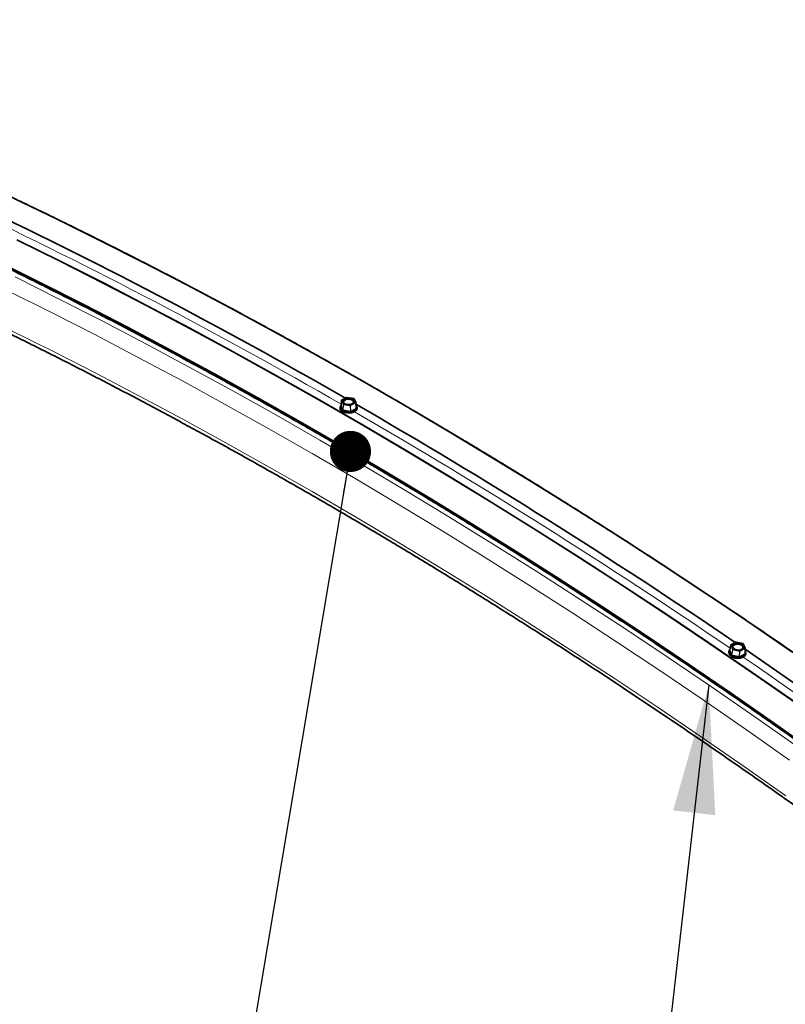
# Model space of a CAD drawing. Units: millimetres. Extents: x -237 to 404, y 6 to 292.
# Drawn here: x 113 to 128, y 154 to 173 of the extents above; entities that cross this region are included whole.
import ezdxf

# ---------------------------------------------------------------- set-up
doc = ezdxf.new("R2010")
doc.units = ezdxf.units.MM
doc.layers.add('-FORMAT-', color=7, linetype='Continuous')
doc.dimstyles.new('SLDDIMSTYLE0', dxfattribs={"dimtxt": 0.18, "dimasz": 2.5, "dimexe": 0, "dimexo": 0.0625, "dimgap": 0, "dimtad": 0, "dimtih": 1, "dimtoh": 1, "dimdec": 0, "dimrnd": 1e-09, "dimzin": 0, "dimdsep": 46, "dimtxsty": 'Standard', "dimsah": 1, "dimcen": 0.09, "dimadec": 0, "dimazin": 0, "dimtfac": 2.5, "dimtdec": 0, "dimtofl": 0, "dimtmove": 0, "dimatfit": 3, "dimfxl": 0, "dimfrac": 2, "dimtolj": 1, "dimtzin": 0, "dimarcsym": 0})
doc.dimstyles.new('SLDDIMSTYLE1', dxfattribs={"dimtxt": 0.18, "dimasz": 0.8, "dimexe": 0, "dimexo": 0.0625, "dimgap": 0, "dimtad": 0, "dimtih": 1, "dimtoh": 1, "dimdec": 0, "dimrnd": 1e-09, "dimzin": 0, "dimdsep": 46, "dimtxsty": 'Standard', "dimblk1": 'DOT', "dimblk2": 'DOT', "dimsah": 1, "dimcen": 0.09, "dimadec": 0, "dimazin": 0, "dimtfac": 0.8, "dimtdec": 0, "dimtofl": 0, "dimtmove": 0, "dimatfit": 3, "dimldrblk": 'DOT', "dimfxl": 0, "dimfrac": 2, "dimtolj": 1, "dimtzin": 0, "dimarcsym": 0})

# ---------------------------------------------------------------- blocks, each defined once
blk = doc.blocks.new('_Dot')
at = {"color": 0, "linetype": 'ByBlock', "lineweight": -2}
blk.add_line((-0.5, 0), (-1, 0), dxfattribs=at)
at = {"color": 0, "linetype": 'ByBlock', "const_width": 0.5}
blk.add_lwpolyline([(-0.25, 0, 1), (0.25, 0, 1)], format="xyb", close=True, dxfattribs=at)

msp = doc.modelspace()

# ---------------------------------------------------------------- linework, layer by layer
at = {"color": 7, "linetype": 'Continuous', "lineweight": 35}
for p, q in [((119.139, 165.573), (119.039, 165.517)), ((119.276, 165.552), (119.143, 165.574)), ((119.315, 165.471), (119.281, 165.548)), ((119.009, 165.381), (119.009, 165.365)), ((119.036, 165.512), (119.029, 165.414)), ((119.323, 165.369), (119.316, 165.469)), ((119.323, 165.368), (119.323, 165.369)), ((119.343, 165.365), (119.343, 165.381)), ((126.699, 160.818), (126.6, 160.762)), ((126.837, 160.788), (126.704, 160.818)), ((126.876, 160.697), (126.842, 160.784)), ((126.562, 160.636), (126.561, 160.62)), ((126.597, 160.757), (126.582, 160.665)), ((126.582, 160.665), (126.582, 160.665)), ((126.875, 160.6), (126.876, 160.695)), ((126.876, 160.599), (126.875, 160.6)), ((126.893, 160.593), (126.894, 160.608))]:
    msp.add_line(p, q, dxfattribs=at)
at = {"color": 8, "linetype": 'Continuous', "lineweight": 18}
for p, q in [((119.142, 165.573), (119.043, 165.517)), ((119.275, 165.551), (119.142, 165.573)), ((119.309, 165.473), (119.275, 165.551)), ((119.059, 165.326), (119.023, 165.407)), ((119.026, 165.415), (119.029, 165.416)), ((119.036, 165.511), (119.029, 165.413)), ((119.029, 165.413), (119.065, 165.332)), ((119.07, 165.433), (119.036, 165.511)), ((119.043, 165.517), (119.077, 165.439)), ((119.065, 165.332), (119.07, 165.433)), ((119.075, 165.43), (119.07, 165.329)), ((119.208, 165.409), (119.075, 165.43)), ((119.077, 165.439), (119.21, 165.418)), ((119.21, 165.306), (119.208, 165.409)), ((119.21, 165.418), (119.309, 165.473)), ((119.314, 165.466), (119.215, 165.41)), ((119.215, 165.41), (119.217, 165.307)), ((119.217, 165.307), (119.321, 165.366)), ((119.326, 165.358), (119.221, 165.299)), ((119.321, 165.366), (119.314, 165.466)), ((119.322, 165.382), (119.329, 165.365)), ((119.208, 165.297), (119.068, 165.32)), ((119.07, 165.329), (119.21, 165.306)), ((126.703, 160.817), (126.604, 160.761)), ((126.604, 160.761), (126.638, 160.675)), ((126.836, 160.786), (126.703, 160.817)), ((126.87, 160.7), (126.836, 160.786)), ((126.611, 160.567), (126.575, 160.658)), ((126.579, 160.666), (126.583, 160.668)), ((126.597, 160.756), (126.582, 160.664)), ((126.582, 160.664), (126.618, 160.573)), ((126.631, 160.669), (126.597, 160.756)), ((126.618, 160.573), (126.631, 160.669)), ((126.636, 160.666), (126.622, 160.57)), ((126.622, 160.57), (126.763, 160.537)), ((126.769, 160.636), (126.636, 160.666)), ((126.638, 160.675), (126.771, 160.644)), ((126.763, 160.537), (126.769, 160.636)), ((126.775, 160.636), (126.769, 160.538)), ((126.769, 160.538), (126.873, 160.597)), ((126.771, 160.644), (126.87, 160.7)), ((126.878, 160.589), (126.773, 160.53)), ((126.874, 160.692), (126.775, 160.636)), ((126.873, 160.597), (126.874, 160.692)), ((126.876, 160.611), (126.881, 160.596)), ((126.76, 160.529), (126.62, 160.561))]:
    msp.add_line(p, q, dxfattribs=at)
at = {"color": 7, "linetype": 'Continuous', "lineweight": 35, "flags": 128}
for points in [[(112.68, 169.439), (113.517, 169.034), (114.356, 168.619), (115.195, 168.194), (116.034, 167.759), (116.874, 167.314), (117.714, 166.858), (118.554, 166.393), (119.394, 165.918), (120.235, 165.433), (121.075, 164.938), (121.915, 164.433), (122.755, 163.918), (123.595, 163.394), (124.435, 162.86), (125.273, 162.317), (126.112, 161.764), (126.949, 161.201), (127.786, 160.629)], [(112.733, 168.636), (113.572, 168.221), (114.411, 167.796), (115.251, 167.36), (116.091, 166.915), (116.932, 166.459), (117.772, 165.993), (118.613, 165.518), (119.454, 165.033), (120.295, 164.537), (121.136, 164.032), (121.976, 163.517), (122.816, 162.993), (123.656, 162.459), (124.495, 161.915), (125.334, 161.362), (126.172, 160.799), (127.01, 160.227), (127.846, 159.645)], [(112.735, 168.638), (113.574, 168.223), (114.413, 167.797), (115.253, 167.362), (116.093, 166.916), (116.934, 166.461), (117.774, 165.995), (118.615, 165.52), (119.456, 165.034), (120.297, 164.539), (121.138, 164.034), (121.978, 163.519), (122.818, 162.994), (123.658, 162.46), (124.497, 161.917), (125.336, 161.363), (126.174, 160.8), (127.012, 160.228), (127.848, 159.647)], [(112.368, 168.209), (113.205, 167.795), (114.043, 167.371), (114.881, 166.936), (115.719, 166.492), (116.558, 166.037), (117.397, 165.572), (118.236, 165.098), (119.075, 164.614), (119.914, 164.119), (120.753, 163.615), (121.592, 163.102), (122.43, 162.578), (123.268, 162.045), (124.106, 161.502), (124.943, 160.95), (125.779, 160.389), (126.615, 159.818), (127.449, 159.237), (128.283, 158.648)], [(119.072, 165.512), (119.068, 165.492), (119.076, 165.472), (119.094, 165.454), (119.122, 165.441), (119.155, 165.434), (119.191, 165.433), (119.225, 165.439), (119.254, 165.452), (119.274, 165.469), (119.284, 165.488), (119.282, 165.509), (119.268, 165.528), (119.245, 165.544), (119.214, 165.554), (119.179, 165.558), (119.144, 165.555), (119.112, 165.546), (119.087, 165.531), (119.072, 165.512)], [(119.336, 165.355), (119.318, 165.331), (119.29, 165.31), (119.252, 165.295), (119.21, 165.287), (119.164, 165.285), (119.12, 165.29), (119.08, 165.302), (119.047, 165.32), (119.023, 165.343), (119.011, 165.368), (119.009, 165.381)], [(119.009, 165.365), (119.015, 165.339), (119.033, 165.315), (119.062, 165.294), (119.099, 165.279), (119.142, 165.27), (119.187, 165.269), (119.232, 165.274), (119.272, 165.286), (119.305, 165.304), (119.329, 165.326), (119.341, 165.351), (119.343, 165.365)], [(119.081, 165.497), (119.078, 165.477), (119.082, 165.464)], [(119.27, 165.464), (119.271, 165.466), (119.274, 165.486), (119.266, 165.505), (119.247, 165.521), (119.219, 165.533), (119.186, 165.538), (119.152, 165.537), (119.12, 165.529), (119.096, 165.515), (119.081, 165.497), (119.081, 165.497)], [(119.335, 165.397), (119.33, 165.411), (119.319, 165.428)], [(119.343, 165.381), (119.343, 165.381), (119.336, 165.355)], [(126.633, 160.755), (126.629, 160.732), (126.637, 160.71), (126.655, 160.69), (126.683, 160.674), (126.716, 160.665), (126.752, 160.662), (126.786, 160.667), (126.814, 160.679), (126.835, 160.697), (126.844, 160.718), (126.842, 160.74), (126.829, 160.762), (126.806, 160.78), (126.775, 160.793), (126.74, 160.799), (126.705, 160.797), (126.673, 160.789), (126.648, 160.774), (126.633, 160.755)], [(126.825, 160.686), (126.831, 160.696), (126.834, 160.717), (126.826, 160.739), (126.807, 160.757), (126.779, 160.771), (126.746, 160.779), (126.712, 160.779), (126.681, 160.772), (126.656, 160.758), (126.641, 160.739), (126.641, 160.739)], [(126.561, 160.62), (126.56, 160.615), (126.566, 160.587), (126.584, 160.56), (126.613, 160.536), (126.65, 160.518), (126.692, 160.506), (126.737, 160.501), (126.782, 160.505), (126.822, 160.516), (126.855, 160.534), (126.879, 160.557), (126.891, 160.584), (126.893, 160.593)], [(126.894, 160.608), (126.888, 160.585), (126.87, 160.56), (126.841, 160.539), (126.804, 160.525), (126.761, 160.518), (126.716, 160.518), (126.672, 160.526), (126.632, 160.541), (126.599, 160.563), (126.575, 160.588), (126.563, 160.616), (126.562, 160.636)], [(126.641, 160.739), (126.638, 160.718), (126.643, 160.702)], [(126.887, 160.629), (126.882, 160.646), (126.876, 160.658)]]:
    msp.add_lwpolyline(points, dxfattribs=at)
at = {"color": 8, "linetype": 'Continuous', "lineweight": 18, "flags": 128}
for points in [[(127.91, 158.773), (127.068, 159.364), (126.226, 159.945), (125.383, 160.517), (124.539, 161.079), (123.694, 161.632), (122.849, 162.175), (122.004, 162.708), (121.158, 163.232), (120.312, 163.745), (119.466, 164.249), (118.62, 164.742), (117.773, 165.226), (116.927, 165.699), (116.081, 166.163), (115.235, 166.616), (114.39, 167.059), (113.545, 167.491), (112.7, 167.914)], [(127.742, 158.523), (126.902, 159.112), (126.061, 159.693), (125.22, 160.264), (124.377, 160.825), (123.534, 161.377), (122.691, 161.918), (121.847, 162.451), (121.003, 162.973), (120.158, 163.486), (119.314, 163.988), (118.469, 164.481), (117.624, 164.964), (116.779, 165.436), (115.935, 165.899), (115.091, 166.351), (114.247, 166.793), (113.403, 167.225), (112.56, 167.647)], [(127.669, 157.829), (126.836, 158.414), (126.002, 158.99), (125.167, 159.556), (124.331, 160.113), (123.495, 160.66), (122.658, 161.198), (121.821, 161.726), (120.983, 162.245), (120.145, 162.753), (119.307, 163.252), (118.469, 163.741), (117.631, 164.22), (116.793, 164.688), (115.955, 165.147), (115.117, 165.596), (114.28, 166.035), (113.443, 166.463), (112.606, 166.882)], [(119.019, 165.369), (119.029, 165.35), (119.052, 165.328), (119.083, 165.311), (119.122, 165.299), (119.165, 165.294), (119.208, 165.296), (119.249, 165.304), (119.285, 165.319), (119.313, 165.338), (119.33, 165.361)], [(119.33, 165.361), (119.336, 165.386), (119.335, 165.397)], [(126.571, 160.616), (126.582, 160.595), (126.604, 160.57), (126.636, 160.55), (126.674, 160.535), (126.717, 160.527), (126.76, 160.527), (126.801, 160.534), (126.837, 160.548), (126.864, 160.568), (126.882, 160.592)], [(126.882, 160.592), (126.888, 160.619), (126.887, 160.629)]]:
    msp.add_lwpolyline(points, dxfattribs=at)
at = {"color": 7, "linetype": 'Continuous', "lineweight": 35}
for centre, radius, start, end in [((67.947, 76.671), 102.562, 60.07442, 64.70976), ((119.142, 165.567), 0.00667, 80.7612, 119.364), ((119.275, 165.546), 0.00667, 23.7679, 80.7612), ((119.075, 165.386), 0.0591, 140.7758, 197.0585), ((119.043, 165.511), 0.00667, 119.364, 175.872), ((119.309, 165.468), 0.00667, 4.0336, 23.7679), ((60.407, 63.588), 117.663, 55.71718, 59.95501), ((126.604, 160.756), 0.00667, 119.3084, 170.8595), ((126.703, 160.812), 0.00667, 77.0834, 119.3084), ((126.836, 160.781), 0.00667, 21.4028, 77.0834), ((126.636, 160.635), 0.0673, 140.629, 196.0576), ((126.87, 160.695), 0.00667, 359.5277, 21.4028), ((51.664, 50.773), 133.176, 51.70793, 55.61472)]:
    msp.add_arc(centre, radius, start, end, dxfattribs=at)
at = {"color": 8, "linetype": 'Continuous', "lineweight": 18}
for centre, radius, start, end in [((67.752, 76.488), 102.677, 60.0384, 64.63475), ((119.14, 165.57), 0.00324, 53.1067, 114.0982), ((119.143, 165.572), 0.0014, 102.9299, 170.509), ((119.277, 165.551), 0.0014, 102.9299, 170.509), ((119.276, 165.546), 0.00541, 27.4234, 103.9468), ((119.022, 165.415), 0.00728, 275.8284, 351.0095), ((119.028, 165.418), 0.00364, 235.2296, 278.2585), ((119.043, 165.51), 0.00728, 95.8284, 171.0095), ((119.038, 165.512), 0.00245, 176.1219, 203.4624), ((119.041, 165.514), 0.00324, 53.1067, 114.0982), ((119.077, 165.432), 0.00728, 95.8284, 171.0095), ((119.075, 165.437), 0.00631, 214.0263, 264.6961), ((119.099, 165.43), 0.0243, 157.756, 179.2021), ((119.233, 165.408), 0.0243, 157.756, 179.2021), ((119.21, 165.42), 0.0112, 261.4198, 295.2788), ((119.204, 165.409), 0.0104, 4.3454, 56.5123), ((119.311, 165.468), 0.00541, 27.4234, 103.9468), ((119.304, 165.465), 0.0104, 4.3454, 56.5123), ((119.313, 165.469), 0.00327, 292.7732, 358.6168), ((119.331, 165.367), 0.0104, 184.3454, 236.5123), ((119.328, 165.371), 0.00559, 208.9042, 282.4932), ((119.058, 165.333), 0.00728, 275.8284, 351.0095), ((119.045, 165.329), 0.0243, 337.756, 359.2021), ((119.186, 165.306), 0.0243, 337.756, 359.2021), ((119.227, 165.308), 0.0104, 184.3454, 236.5123), ((60.208, 63.416), 117.77, 55.69232, 59.88945), ((126.604, 160.754), 0.00755, 93.4224, 165.1132), ((126.602, 160.759), 0.00356, 48.3633, 111.9461), ((126.701, 160.814), 0.00356, 48.3633, 111.9461), ((126.705, 160.817), 0.00174, 112.1873, 170.5471), ((126.838, 160.786), 0.00174, 112.1873, 170.5471), ((126.837, 160.781), 0.00513, 26.0627, 103.1916), ((126.575, 160.665), 0.00755, 273.4224, 345.1132), ((126.582, 160.669), 0.00399, 230.5266, 277.7337), ((126.6, 160.757), 0.0029, 171.2734, 201.1841), ((126.611, 160.575), 0.00755, 273.4224, 345.1132), ((126.591, 160.573), 0.0317, 337.6222, 354.1372), ((126.638, 160.667), 0.00755, 93.4224, 165.1132), ((126.637, 160.673), 0.00663, 209.8248, 260.2146), ((126.667, 160.663), 0.0317, 157.6222, 174.1372), ((126.8, 160.632), 0.0317, 157.6222, 174.1372), ((126.771, 160.645), 0.01, 257.3666, 295.0177), ((126.765, 160.636), 0.0104, 1.2437, 53.5568), ((126.864, 160.692), 0.0104, 1.2437, 53.5568), ((126.871, 160.695), 0.00513, 26.0627, 103.1916), ((126.884, 160.597), 0.0104, 181.2437, 233.5568), ((126.873, 160.695), 0.00345, 294.4003, 356.1842), ((126.88, 160.602), 0.00535, 207.9186, 281.3357), ((126.731, 160.541), 0.0317, 337.6222, 354.1372), ((126.779, 160.538), 0.0104, 181.2437, 233.5568), ((51.466, 50.615), 133.271, 51.69075, 55.55872)]:
    msp.add_arc(centre, radius, start, end, dxfattribs=at)
for centre, major_axis, ratio, start_param, end_param in [((119.036, 165.409), (0.0134, 0), 0.576388, 2.345092, 3.390707), ((119.316, 165.369), (0.00669, -0.0005), 0.585705, 5.530804, 6.368404), ((119.316, 165.363), (0.0134, 0), 0.576388, 5.486684, 6.5323), ((119.071, 165.328), (0.0133, 0), 0.577259, 3.389511, 4.435126), ((119.071, 165.333), (0.00668, 0.00041), 0.609991, 3.351195, 4.39681), ((119.212, 165.305), (0.0133, 0), 0.578215, 4.43941, 5.485026), ((119.212, 165.31), (0.00667, -0.00015), 0.627642, 4.454062, 5.499677), ((126.588, 160.659), (0.0133, -0.0011), 0.626587, 2.395163, 3.440778), ((126.589, 160.664), (0.00671, -0.00008), 0.612259, 3.051133, 3.397771), ((126.624, 160.569), (0.0133, -0.0011), 0.627703, 3.439355, 4.48497), ((126.624, 160.574), (0.00669, -0.00013), 0.660686, 3.397137, 4.442752), ((126.869, 160.6), (0.00663, -0.00108), 0.632549, 5.586781, 6.380664), ((126.868, 160.595), (0.0133, -0.0011), 0.626587, 5.536755, 6.582371), ((126.764, 160.536), (0.0133, -0.0011), 0.628567, 4.489836, 5.535451), ((126.764, 160.542), (0.00663, -0.00075), 0.675044, 4.509866, 5.555482)]:
    msp.add_ellipse(centre, major_axis=major_axis, ratio=ratio, start_param=start_param, end_param=end_param, dxfattribs=at)
at = {"color": 7, "linetype": 'Continuous', "lineweight": 35}
for centre, major_axis, ratio, start_param, end_param in [((119.036, 165.415), (0.0067, 0.00045), 0.559659, 3.063763, 3.353976), ((119.316, 165.369), (0.00669, -0.0005), 0.585705, 0.085219, 0.293234), ((126.869, 160.6), (0.00663, -0.00108), 0.632549, 0.097478, 0.349211)]:
    msp.add_ellipse(centre, major_axis=major_axis, ratio=ratio, start_param=start_param, end_param=end_param, dxfattribs=at)
for points, knots in [([(135.277, 155.069), (135.142, 155.176), (134.75, 155.488), (134.1, 155.998), (133.327, 156.597), (132.552, 157.188), (131.777, 157.771), (131, 158.346), (130.223, 158.913), (129.444, 159.472), (128.665, 160.024), (127.885, 160.567), (127.104, 161.102), (126.322, 161.628), (125.54, 162.147), (124.757, 162.657), (123.974, 163.159), (123.191, 163.652), (122.407, 164.138), (121.623, 164.614), (120.839, 165.082), (120.055, 165.542), (119.27, 165.993), (118.486, 166.435), (117.702, 166.869), (116.918, 167.294), (116.134, 167.711), (115.351, 168.118), (114.568, 168.517), (113.785, 168.907), (113.004, 169.287), (112.222, 169.66), (111.442, 170.023), (110.662, 170.377), (109.883, 170.722), (109.104, 171.058), (108.327, 171.385), (107.551, 171.702), (106.776, 172.011), (106.002, 172.311), (105.243, 172.596), (104.697, 172.795), (104.409, 172.898), (104.364, 172.914)], [0, 0, 0, 0, 0.013274, 0.038495, 0.063716, 0.088937, 0.114158, 0.13938, 0.164601, 0.189822, 0.215043, 0.240264, 0.265485, 0.290706, 0.315928, 0.341149, 0.36637, 0.391591, 0.416812, 0.442034, 0.467255, 0.492476, 0.517697, 0.542918, 0.56814, 0.593361, 0.618582, 0.643803, 0.669025, 0.694246, 0.719467, 0.744689, 0.76991, 0.795131, 0.820352, 0.845573, 0.870795, 0.896016, 0.921237, 0.946458, 0.97168, 0.995573, 1, 1, 1, 1]), ([(103.223, 172.053), (103.358, 172.004), (103.75, 171.863), (104.399, 171.624), (105.171, 171.33), (105.945, 171.027), (106.72, 170.715), (107.495, 170.394), (108.272, 170.064), (109.05, 169.724), (109.828, 169.376), (110.607, 169.019), (111.387, 168.652), (112.168, 168.277), (112.949, 167.893), (113.731, 167.5), (114.513, 167.098), (115.296, 166.687), (116.079, 166.268), (116.862, 165.839), (117.645, 165.403), (118.429, 164.957), (119.212, 164.503), (119.996, 164.04), (120.779, 163.569), (121.562, 163.089), (122.345, 162.601), (123.127, 162.105), (123.909, 161.6), (124.691, 161.086), (125.472, 160.565), (126.253, 160.035), (127.032, 159.497), (127.811, 158.951), (128.59, 158.397), (129.367, 157.835), (130.143, 157.265), (130.918, 156.687), (131.693, 156.102), (132.466, 155.508), (133.224, 154.917), (133.761, 154.493), (134.04, 154.27), (134.077, 154.241)], [0, 0, 0, 0, 0.013285, 0.038527, 0.063768, 0.08901, 0.114252, 0.139494, 0.164736, 0.189978, 0.21522, 0.240462, 0.265704, 0.290945, 0.316187, 0.341429, 0.366671, 0.391913, 0.417155, 0.442397, 0.467638, 0.49288, 0.518122, 0.543364, 0.568606, 0.593848, 0.61909, 0.644331, 0.669573, 0.694815, 0.720057, 0.745299, 0.770541, 0.795783, 0.821025, 0.846267, 0.871509, 0.896751, 0.921993, 0.947235, 0.972477, 0.99639, 1, 1, 1, 1]), ([(104.368, 170.38), (104.502, 170.33), (104.892, 170.183), (105.538, 169.934), (106.307, 169.629), (107.077, 169.315), (107.848, 168.992), (108.619, 168.66), (109.392, 168.318), (110.166, 167.968), (110.94, 167.609), (111.715, 167.241), (112.491, 166.863), (113.267, 166.477), (114.044, 166.083), (114.822, 165.679), (115.599, 165.266), (116.377, 164.845), (117.155, 164.415), (117.933, 163.977), (118.712, 163.529), (119.49, 163.074), (120.268, 162.609), (121.046, 162.136), (121.824, 161.655), (122.602, 161.165), (123.379, 160.667), (124.156, 160.161), (124.932, 159.646), (125.708, 159.123), (126.483, 158.592), (127.258, 158.053), (128.031, 157.506), (128.804, 156.95), (129.576, 156.387), (130.347, 155.816), (131.116, 155.236), (131.859, 154.67), (132.343, 154.293), (132.572, 154.115)], [0, 0, 0, 0, 0.0144458, 0.041902, 0.0693581, 0.0968141, 0.12427, 0.1517257, 0.1791813, 0.2066368, 0.2340922, 0.2615476, 0.289003, 0.3164583, 0.3439136, 0.3713689, 0.3988242, 0.4262795, 0.4537348, 0.4811902, 0.5086457, 0.5361012, 0.5635567, 0.5910123, 0.618468, 0.6459238, 0.6733797, 0.7008356, 0.7282917, 0.7557479, 0.7832042, 0.8106605, 0.838117, 0.8655737, 0.8930304, 0.9204873, 0.9479442, 0.9754013, 1, 1, 1, 1]), ([(119.029, 165.414), (119.029, 165.414), (119.029, 165.414), (119.029, 165.414), (119.029, 165.414)], [0, 0, 0, 0, 0.929435, 1, 1, 1, 1])]:
    msp.add_open_spline(points, degree=3, knots=knots, dxfattribs=at)

# ---------------------------------------------------------------- leaders
at = {"layer": '-FORMAT-'}
for points, dimstyle in [([(119.212, 164.523), (116.887, 150.681)], 'SLDDIMSTYLE1'), ([(126.171, 159.983), (122.147, 124.607)], 'SLDDIMSTYLE0')]:
    msp.add_leader(points, dimstyle=dimstyle, dxfattribs=at)

doc.saveas('drawing.dxf')
